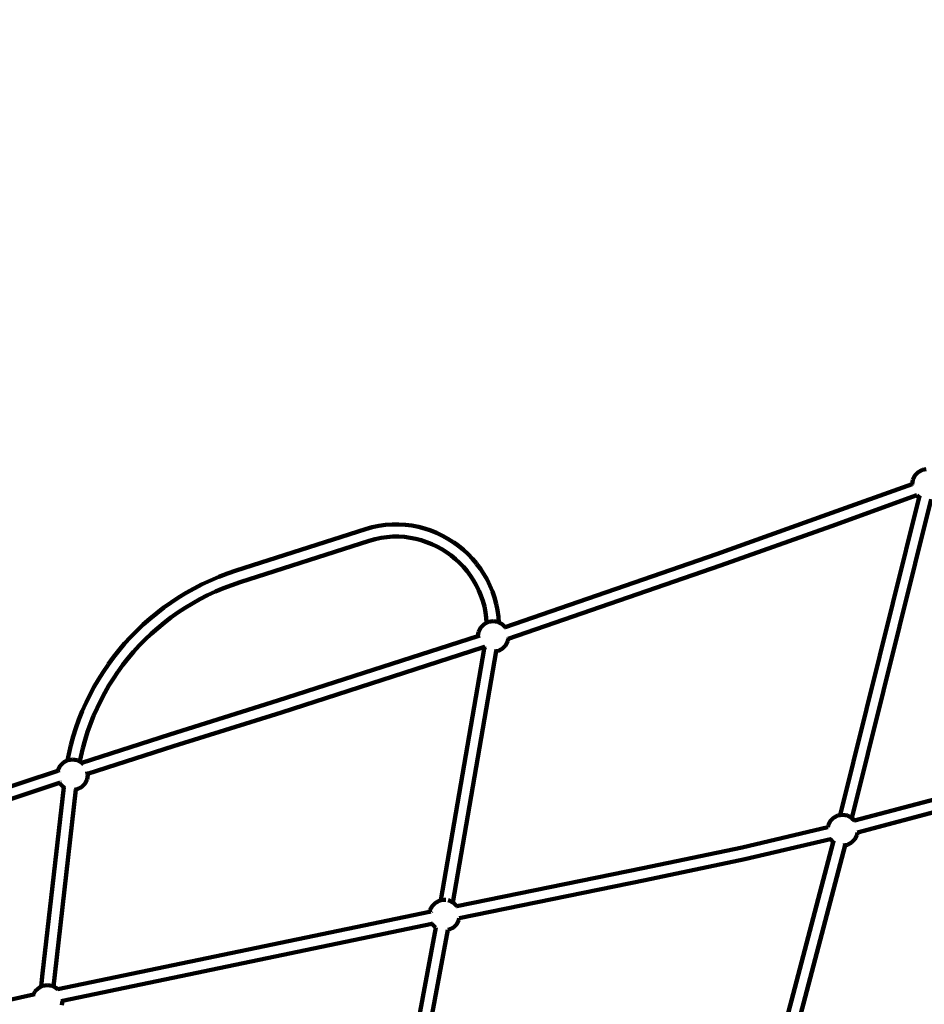
# Model space of a CAD drawing. Units: millimetres. Extents: x -229 to 12472, y -8211 to 160.
# Drawn here: x 7693 to 8875, y -3211 to -1923 of the extents above; entities that cross this region are included whole.
import ezdxf
from ezdxf.lldxf.tags import DXFTag

# ---------------------------------------------------------------- set-up
doc = ezdxf.new("R2010")
doc.units = ezdxf.units.MM
doc.header["$MEASUREMENT"] = 0
doc.layers.add('layer 1', color=7, linetype='Continuous')
tags = doc.linetypes.add('New Line1', pattern=[1.5, 1, -0.5]).pattern_tags.tags
tags[6:7] = [DXFTag(74, 4), DXFTag(75, 0), DXFTag(340, '0'), DXFTag(46, 1.0), DXFTag(50, 0.0), DXFTag(44, 0.0), DXFTag(45, 0.0)]
tags[4:5] = [DXFTag(74, 4), DXFTag(75, 0), DXFTag(340, '0'), DXFTag(46, 1.0), DXFTag(50, 0.0), DXFTag(44, 0.0), DXFTag(45, 0.0)]

# ---------------------------------------------------------------- blocks, each defined once
blk = doc.blocks.new('ИК0159Т-1')
at = {"layer": 'layer 1', "color": 250, "linetype": 'New Line1', "lineweight": 100}
blk.add_open_spline([(5018.1045, -5620.9901), (5018.1045, -5620.9901), (4409.1292, -5697.6422), (4409.1292, -5697.6422), (4409.1292, -5697.6422), (4409.1292, -5697.6422), (4409.1291, -5697.6422), (4409.1291, -5697.6423), (4409.1291, -5697.6423), (4243.4039, -5718.5022), (4112.3642, -5823.5496), (4055.927, -5980.7591), (4055.927, -5980.7591), (4055.927, -5980.7591), (4055.927, -5980.7592), (4055.927, -5980.7592), (4055.927, -5980.7592), (4010.2555, -6107.984), (3909.2883, -6201.2929), (3740.5645, -6216.0543), (3740.5645, -6216.0543), (3740.5645, -6216.0543), (3740.5645, -6216.0543), (3740.5645, -6216.0543), (3740.5645, -6216.0543), (3740.5639, -6216.0544), (2155.1914, -6354.7571), (2155.1914, -6354.7571), (2155.1914, -6354.7571), (2155.1914, -6354.7571), (2155.1912, -6354.7572), (2155.1911, -6354.7572), (2155.1911, -6354.7572), (1773.7226, -6388.1314), (1429.3116, -6218.0183), (1223.9708, -5894.8041), (1223.9708, -5894.8041), (1223.9708, -5894.8041), (1223.9708, -5894.8041), (1223.9708, -5894.8041), (1223.9708, -5894.8041), (1223.9706, -5894.8038), (591.9833, -4900.0321), (591.9833, -4900.0321), (591.9833, -4900.0321), (591.9833, -4900.0321), (591.9833, -4900.0321), (591.9832, -4900.0321), (591.9832, -4900.0321), (523.8913, -4792.8527), (444.4528, -4714.5057), (336.3415, -4647.9031), (336.3415, -4647.9031), (336.3415, -4647.9031), (336.3415, -4647.9031), (336.3415, -4647.9031), (336.3415, -4647.9031), (336.3414, -4647.9031), (184.2132, -4554.1835), (184.2132, -4554.1835), (184.2132, -4554.1835), (184.2132, -4554.1835), (184.2131, -4554.1835), (184.213, -4554.1834), (184.213, -4554.1834), (-87.654, -4386.6979), (-228.5812, -4094.5705), (-190.4537, -3777.5383), (-190.4537, -3777.5383), (-190.4537, -3777.5383), (-190.4537, -3777.5383), (-190.4537, -3777.5383), (-190.4537, -3777.5383), (-190.4537, -3777.5378), (-17.1513, -2336.5214), (-17.1513, -2336.5214), (-17.1513, -2336.5214), (-17.1513, -2336.5214), (-17.1513, -2336.5213), (-17.1513, -2336.5212), (-17.1513, -2336.5212), (16.7843, -2054.345), (165.6656, -1829.3325), (398.586, -1666.4729), (398.586, -1666.4729), (398.586, -1666.4729), (398.586, -1666.4729), (398.586, -1666.4729), (398.586, -1666.4729), (398.5863, -1666.4727), (1355.8278, -997.1628), (1355.8278, -997.1628), (1355.8278, -997.1628), (1355.8278, -997.1628), (1355.8278, -997.1628), (1355.8279, -997.1628), (1355.8279, -997.1628), (1506.0964, -892.094), (1659.0382, -836.4859), (1841.6983, -820.5052), (1841.6983, -820.5052), (1841.6983, -820.5052), (1841.6983, -820.5052), (1841.6983, -820.5052), (1841.6983, -820.5052), (1841.6988, -820.5052), (3257.677, -696.6234), (3257.677, -696.6234), (3257.677, -696.6234), (3257.677, -696.6234), (3257.6771, -696.6234), (3257.6771, -696.6234), (3257.6771, -696.6234), (3467.3841, -678.2766), (3653.3864, -834.351), (3671.7334, -1044.058), (3671.7334, -1044.058), (3671.7334, -1044.058), (3671.7334, -1044.058), (3671.7334, -1044.058), (3671.7334, -1044.058), (3671.7334, -1044.0581), (3681.2957, -1153.3553), (3681.2957, -1153.3553), (3681.2957, -1153.3553), (3681.2957, -1153.3553), (3681.2957, -1153.3554), (3681.2957, -1153.3555), (3681.2957, -1153.3555), (3697.5723, -1339.3979), (3841.6956, -1483.9144), (4027.6931, -1500.6978), (4027.6931, -1500.6978), (4027.6931, -1500.6978), (4027.6931, -1500.6978), (4027.6931, -1500.6978), (4027.6931, -1500.6978), (4027.6937, -1500.6979), (5856.5659, -1665.7258), (5856.5659, -1665.7258), (5856.5659, -1665.7258), (5856.5659, -1665.7258), (5856.5659, -1665.7258), (5856.566, -1665.7259), (5856.566, -1665.7259), (6028.1617, -1681.2097), (6178.5246, -1657.6081), (6337.1242, -1590.2952), (6337.1242, -1590.2952), (6337.1242, -1590.2952), (6337.1242, -1590.2952), (6337.1242, -1590.2952), (6337.1242, -1590.2952), (6337.1256, -1590.2947), (10204.7409, 51.1999), (10204.7409, 51.1999), (10204.7409, 51.1999), (10204.7409, 51.1999), (10204.741, 51.1999), (10204.7411, 51.1999), (10204.7411, 51.1999), (10444.8731, 153.1169), (10685.6557, 160.1962), (10931.3609, 72.5635), (10931.3609, 72.5635), (10931.3609, 72.5635), (10931.3609, 72.5635), (10931.3609, 72.5635), (10931.3609, 72.5635), (10931.3611, 72.5634), (11428.1516, -104.6209), (11428.1516, -104.6209), (11428.1516, -104.6209), (11428.1516, -104.6209), (11428.1517, -104.621), (11428.1518, -104.621), (11428.1518, -104.621), (11658.1578, -186.6546), (11830.3128, -328.9756), (11954.1342, -539.4527), (11954.1342, -539.4527), (11954.1342, -539.4527), (11954.1342, -539.4527), (11954.1342, -539.4527), (11954.1342, -539.4527), (11954.1343, -539.453), (12295.3055, -1119.3909), (12295.3055, -1119.3909), (12295.3055, -1119.3909), (12295.3055, -1119.3909), (12295.3055, -1119.391), (12295.3056, -1119.3911), (12295.3056, -1119.3911), (12438.3992, -1362.628), (12472.4469, -1624.3872), (12396.3386, -1896.1363), (12396.3386, -1896.1363), (12396.3386, -1896.1363), (12396.3386, -1896.1363), (12396.3386, -1896.1363), (12396.3386, -1896.1363), (12396.3382, -1896.1376), (11436.4005, -5323.6533), (11436.4005, -5323.6533), (11436.4005, -5323.6533), (11436.4005, -5323.6533), (11436.4005, -5323.6534), (11436.4005, -5323.6534), (11436.4005, -5323.6534), (11402.5812, -5444.4071), (11320.9887, -5533.598), (11203.7155, -5578.0076), (11203.7155, -5578.0076), (11203.7155, -5578.0076), (11203.7154, -5578.0077), (11203.7153, -5578.0077), (11203.7153, -5578.0077), (10916.0338, -5686.9483), (10723.96, -5838.7796), (10596.7797, -6126.3432), (10596.7797, -6126.3432), (10596.7797, -6126.3432), (10596.7797, -6126.3432), (10596.7797, -6126.3432), (10596.7797, -6126.3432), (10596.7795, -6126.3436), (10135.826, -7591.5504), (10135.826, -7591.5504), (10135.826, -7591.5504), (10135.826, -7591.5504), (10135.8259, -7591.5506), (10135.8259, -7591.5507), (10135.8259, -7591.5507), (9963.4008, -7981.4157), (9585.432, -8211.3385), (9159.9421, -8185.1917), (9159.9421, -8185.1917), (9159.9421, -8185.1917), (9159.9421, -8185.1917), (9159.9421, -8185.1917), (9159.9421, -8185.1917), (9159.9411, -8185.1917), (6323.6457, -8010.8985), (6323.6457, -8010.8985), (6323.6457, -8010.8985), (6323.6457, -8010.8985), (6323.6455, -8010.8985), (6323.6453, -8010.8985), (6323.6453, -8010.8985), (5773.6842, -7977.1028), (5352.7635, -7500.7635), (5386.9022, -6950.8234), (5386.9022, -6950.8234), (5386.9022, -6950.8234), (5386.9022, -6950.8234), (5386.9022, -6950.8234), (5386.9022, -6950.8234), (5386.9022, -6950.8233), (5447.3014, -6023.8782), (5447.3014, -6023.8782), (5447.3014, -6023.8782), (5447.3014, -6023.8782), (5447.3014, -6023.8782), (5447.3014, -6023.8782), (5447.3014, -6023.8782), (5454.5999, -5906.3061), (5413.303, -5802.1581), (5327.4163, -5721.536), (5327.4163, -5721.536), (5327.4163, -5721.536), (5327.4163, -5721.536), (5327.4163, -5721.536), (5327.4163, -5721.536), (5241.5295, -5640.9139), (5134.9807, -5606.2788), (5018.1045, -5620.9901)], degree=3, knots=[0, 0, 0, 0, 0.014285714, 0.014285714, 0.014285714, 0.014285724, 0.028571429, 0.028571429, 0.028571429, 0.028571439, 0.042857143, 0.042857143, 0.042857143, 0.042857153, 0.057142857, 0.057142857, 0.057142857, 0.057142867, 0.071428571, 0.071428571, 0.071428571, 0.071428581, 0.085714286, 0.085714286, 0.085714286, 0.085714296, 0.1, 0.1, 0.1, 0.10000001, 0.114285714, 0.114285714, 0.114285714, 0.114285724, 0.128571429, 0.128571429, 0.128571429, 0.128571439, 0.142857143, 0.142857143, 0.142857143, 0.142857153, 0.157142857, 0.157142857, 0.157142857, 0.157142867, 0.171428571, 0.171428571, 0.171428571, 0.171428581, 0.185714286, 0.185714286, 0.185714286, 0.185714296, 0.2, 0.2, 0.2, 0.20000001, 0.214285714, 0.214285714, 0.214285714, 0.214285724, 0.228571429, 0.228571429, 0.228571429, 0.228571439, 0.242857143, 0.242857143, 0.242857143, 0.242857153, 0.257142857, 0.257142857, 0.257142857, 0.257142867, 0.271428571, 0.271428571, 0.271428571, 0.271428581, 0.285714286, 0.285714286, 0.285714286, 0.285714296, 0.3, 0.3, 0.3, 0.30000001, 0.314285714, 0.314285714, 0.314285714, 0.314285724, 0.328571429, 0.328571429, 0.328571429, 0.328571439, 0.342857143, 0.342857143, 0.342857143, 0.342857153, 0.357142857, 0.357142857, 0.357142857, 0.357142867, 0.371428571, 0.371428571, 0.371428571, 0.371428581, 0.385714286, 0.385714286, 0.385714286, 0.385714296, 0.4, 0.4, 0.4, 0.40000001, 0.414285714, 0.414285714, 0.414285714, 0.414285724, 0.428571429, 0.428571429, 0.428571429, 0.428571439, 0.442857143, 0.442857143, 0.442857143, 0.442857153, 0.457142857, 0.457142857, 0.457142857, 0.457142867, 0.471428571, 0.471428571, 0.471428571, 0.471428581, 0.485714286, 0.485714286, 0.485714286, 0.485714296, 0.5, 0.5, 0.5, 0.50000001, 0.514285714, 0.514285714, 0.514285714, 0.514285724, 0.528571429, 0.528571429, 0.528571429, 0.528571439, 0.542857143, 0.542857143, 0.542857143, 0.542857153, 0.557142857, 0.557142857, 0.557142857, 0.557142867, 0.571428571, 0.571428571, 0.571428571, 0.571428581, 0.585714286, 0.585714286, 0.585714286, 0.585714296, 0.6, 0.6, 0.6, 0.60000001, 0.614285714, 0.614285714, 0.614285714, 0.614285724, 0.628571429, 0.628571429, 0.628571429, 0.628571439, 0.642857143, 0.642857143, 0.642857143, 0.642857153, 0.657142857, 0.657142857, 0.657142857, 0.657142867, 0.671428571, 0.671428571, 0.671428571, 0.671428581, 0.685714286, 0.685714286, 0.685714286, 0.685714296, 0.7, 0.7, 0.7, 0.70000001, 0.714285714, 0.714285714, 0.714285714, 0.714285724, 0.728571429, 0.728571429, 0.728571429, 0.728571439, 0.742857143, 0.742857143, 0.742857143, 0.742857153, 0.757142857, 0.757142857, 0.757142857, 0.757142867, 0.771428571, 0.771428571, 0.771428571, 0.771428581, 0.785714286, 0.785714286, 0.785714286, 0.785714296, 0.8, 0.8, 0.8, 0.80000001, 0.814285714, 0.814285714, 0.814285714, 0.814285724, 0.828571429, 0.828571429, 0.828571429, 0.828571439, 0.842857143, 0.842857143, 0.842857143, 0.842857153, 0.857142857, 0.857142857, 0.857142857, 0.857142867, 0.871428571, 0.871428571, 0.871428571, 0.871428581, 0.885714286, 0.885714286, 0.885714286, 0.885714296, 0.9, 0.9, 0.9, 0.90000001, 0.914285714, 0.914285714, 0.914285714, 0.914285724, 0.928571429, 0.928571429, 0.928571429, 0.928571439, 0.942857143, 0.942857143, 0.942857143, 0.942857153, 0.957142857, 0.957142857, 0.957142857, 0.957142867, 0.971428571, 0.971428571, 0.971428571, 0.971428581, 1, 1, 1, 1], dxfattribs=at)
at = {"layer": 'layer 1', "color": 250, "lineweight": 100}
for points in [[(8862.6369, -2519.1323), (8862.6369, -2519.1323), (8859.7961, -2524.7076), (8859.7961, -2524.7076)], [(8867.0616, -2514.7076), (8867.0616, -2514.7076), (8862.6369, -2519.1323), (8862.6369, -2519.1323)], [(8867.0616, -2514.7076), (8867.0616, -2514.7076), (8872.6369, -2511.8668), (8872.6369, -2511.8668)], [(8872.6369, -2511.8668), (8872.6369, -2511.8668), (8877.3622, -2511.1184), (8877.3622, -2511.1184)], [(8858.8985, -2530.375), (8858.8985, -2530.375), (8748.083, -2570.2845), (8748.083, -2570.2845)], [(8858.8985, -2530.375), (8858.8985, -2530.375), (8859.7961, -2524.7076), (8859.7961, -2524.7076)], [(8859.7102, -2530.0987), (8859.7102, -2530.0987), (8858.8985, -2530.375), (8858.8985, -2530.375)], [(8753.4648, -2585.3398), (8753.4648, -2585.3398), (8865.1327, -2545.1394), (8865.1327, -2545.1394)], [(8868.1385, -2547.617), (8868.1385, -2547.617), (8764.7788, -2963.4192), (8764.7788, -2963.4192)], [(8865.1021, -2545.1088), (8865.1021, -2545.1088), (8865.1327, -2545.1394), (8865.1327, -2545.1394)], [(8865.1327, -2545.1394), (8865.1327, -2545.1394), (8867.0616, -2547.0683), (8867.0616, -2547.0683)], [(8868.1385, -2547.617), (8868.1385, -2547.617), (8867.0616, -2547.0683), (8867.0616, -2547.0683)], [(8870.3913, -2548.7649), (8870.3913, -2548.7649), (8868.1385, -2547.617), (8868.1385, -2547.617)], [(8884.0014, -2550.0668), (8884.0014, -2550.0668), (8780.3349, -2967.103), (8780.3349, -2967.103)], [(8748.083, -2570.2845), (8748.083, -2570.2845), (8603.1855, -2621.8985), (8603.1855, -2621.8985)], [(8153.3615, -2586.9687), (8153.3615, -2586.9687), (8144.6473, -2589.4402), (8144.6473, -2589.4402)], [(8162.1985, -2585.1011), (8162.1985, -2585.1011), (8153.3615, -2586.9687), (8153.3615, -2586.9687)], [(8171.0047, -2583.8585), (8171.0047, -2583.8585), (8162.1985, -2585.1011), (8162.1985, -2585.1011)], [(8179.7571, -2583.2239), (8179.7571, -2583.2239), (8171.0047, -2583.8585), (8171.0047, -2583.8585)], [(8188.4379, -2583.1804), (8188.4379, -2583.1804), (8179.7571, -2583.2239), (8179.7571, -2583.2239)], [(8197.0183, -2583.7107), (8197.0183, -2583.7107), (8188.4379, -2583.1804), (8188.4379, -2583.1804)], [(8205.476, -2584.7966), (8205.476, -2584.7966), (8197.0183, -2583.7107), (8197.0183, -2583.7107)], [(8213.7916, -2586.4202), (8213.7916, -2586.4202), (8205.476, -2584.7966), (8205.476, -2584.7966)], [(8221.9408, -2588.5623), (8221.9408, -2588.5623), (8213.7916, -2586.4202), (8213.7916, -2586.4202)], [(8608.4466, -2636.9968), (8608.4466, -2636.9968), (8753.4648, -2585.3398), (8753.4648, -2585.3398)], [(8144.6473, -2589.4402), (8144.6473, -2589.4402), (7975.8873, -2643.5404), (7975.8873, -2643.5404)], [(8172.8086, -2599.749), (8172.8086, -2599.749), (8165.0586, -2600.8427), (8165.0586, -2600.8427)], [(8180.5012, -2599.1913), (8180.5012, -2599.1913), (8172.8086, -2599.749), (8172.8086, -2599.749)], [(8188.1155, -2599.1533), (8188.1155, -2599.1533), (8180.5012, -2599.1913), (8180.5012, -2599.1913)], [(8195.6416, -2599.6183), (8195.6416, -2599.6183), (8188.1155, -2599.1533), (8188.1155, -2599.1533)], [(8203.0631, -2600.571), (8203.0631, -2600.571), (8195.6416, -2599.6183), (8195.6416, -2599.6183)], [(8229.9029, -2591.2044), (8229.9029, -2591.2044), (8221.9408, -2588.5623), (8221.9408, -2588.5623)], [(8237.6597, -2594.3292), (8237.6597, -2594.3292), (8229.9029, -2591.2044), (8229.9029, -2591.2044)], [(8245.1906, -2597.9181), (8245.1906, -2597.9181), (8237.6597, -2594.3292), (8237.6597, -2594.3292)], [(8252.4733, -2601.9521), (8252.4733, -2601.9521), (8245.1906, -2597.9181), (8245.1906, -2597.9181)], [(8149.3181, -2604.7438), (8149.3181, -2604.7438), (7980.9447, -2658.7201), (7980.9447, -2658.7201)], [(8157.2667, -2602.4894), (8157.2667, -2602.4894), (8149.3181, -2604.7438), (8149.3181, -2604.7438)], [(8165.0586, -2600.8427), (8165.0586, -2600.8427), (8157.2667, -2602.4894), (8157.2667, -2602.4894)], [(8210.3608, -2601.9957), (8210.3608, -2601.9957), (8203.0631, -2600.571), (8203.0631, -2600.571)], [(8217.5203, -2603.8775), (8217.5203, -2603.8775), (8210.3608, -2601.9957), (8210.3608, -2601.9957)], [(8224.5235, -2606.2014), (8224.5235, -2606.2014), (8217.5203, -2603.8775), (8217.5203, -2603.8775)], [(8231.3501, -2608.9514), (8231.3501, -2608.9514), (8224.5235, -2606.2014), (8224.5235, -2606.2014)], [(8237.982, -2612.1118), (8237.982, -2612.1118), (8231.3501, -2608.9514), (8231.3501, -2608.9514)], [(8244.4028, -2615.6684), (8244.4028, -2615.6684), (8237.982, -2612.1118), (8237.982, -2612.1118)], [(8259.4885, -2606.4134), (8259.4885, -2606.4134), (8252.4733, -2601.9521), (8252.4733, -2601.9521)], [(8259.5289, -2606.4431), (8259.5289, -2606.4431), (8259.4885, -2606.4134), (8259.4885, -2606.4134)], [(8259.5289, -2606.4431), (8259.5289, -2606.4431), (8266.2181, -2611.2854), (8266.2181, -2611.2854)], [(8266.2418, -2611.303), (8266.2418, -2611.303), (8266.2181, -2611.2854), (8266.2181, -2611.2854)], [(8272.6501, -2616.5552), (8272.6501, -2616.5552), (8266.2418, -2611.303), (8266.2418, -2611.303)], [(8250.5931, -2619.6052), (8250.5931, -2619.6052), (8244.4028, -2615.6684), (8244.4028, -2615.6684)], [(8256.5086, -2623.8874), (8256.5086, -2623.8874), (8250.5931, -2619.6052), (8250.5931, -2619.6052)], [(8256.5086, -2623.8874), (8256.5086, -2623.8874), (8256.5323, -2623.905), (8256.5323, -2623.905)], [(8262.1939, -2628.5471), (8262.1939, -2628.5471), (8256.5323, -2623.905), (8256.5323, -2623.905)], [(8278.7322, -2622.181), (8278.7322, -2622.181), (8272.6501, -2616.5552), (8272.6501, -2616.5552)], [(8284.4685, -2628.1632), (8284.4685, -2628.1632), (8278.7322, -2622.181), (8278.7322, -2622.181)], [(8603.1855, -2621.8985), (8603.1855, -2621.8985), (8327.0924, -2717.3706), (8327.0924, -2717.3706)], [(8267.5913, -2633.5394), (8267.5913, -2633.5394), (8262.1939, -2628.5471), (8262.1939, -2628.5471)], [(8272.6604, -2638.8241), (8272.6604, -2638.8241), (8267.5913, -2633.5394), (8267.5913, -2633.5394)], [(8272.6818, -2638.8483), (8272.6818, -2638.8483), (8272.6604, -2638.8241), (8272.6604, -2638.8241)], [(8277.4112, -2644.4151), (8277.4112, -2644.4151), (8272.6818, -2638.8483), (8272.6818, -2638.8483)], [(8284.4685, -2628.1632), (8284.4685, -2628.1632), (8284.49, -2628.1874), (8284.49, -2628.1874)], [(8289.8404, -2634.4862), (8289.8404, -2634.4862), (8284.49, -2628.1874), (8284.49, -2628.1874)], [(8289.8404, -2634.4862), (8289.8404, -2634.4862), (8289.8752, -2634.5261), (8289.8752, -2634.5261)], [(8294.8746, -2641.1891), (8294.8746, -2641.1891), (8289.8752, -2634.5261), (8289.8752, -2634.5261)], [(8331.0333, -2732.9187), (8331.0333, -2732.9187), (8608.4466, -2636.9968), (8608.4466, -2636.9968)], [(7953.2442, -2651.7186), (7953.2442, -2651.7186), (7942.2207, -2656.3941), (7942.2207, -2656.3941)], [(7964.4913, -2647.4236), (7964.4913, -2647.4236), (7953.2442, -2651.7186), (7953.2442, -2651.7186)], [(7975.8873, -2643.5404), (7975.8873, -2643.5404), (7964.4913, -2647.4236), (7964.4913, -2647.4236)], [(8281.8168, -2650.2879), (8281.8168, -2650.2879), (8277.4112, -2644.4151), (8277.4112, -2644.4151)], [(8285.8615, -2656.4261), (8285.8615, -2656.4261), (8281.8168, -2650.2879), (8281.8168, -2650.2879)], [(8299.4666, -2648.1581), (8299.4666, -2648.1581), (8294.8746, -2641.1891), (8294.8746, -2641.1891)], [(8303.6307, -2655.4152), (8303.6307, -2655.4152), (8299.4666, -2648.1581), (8299.4666, -2648.1581)], [(7931.427, -2661.4417), (7931.427, -2661.4417), (7920.872, -2666.852), (7920.872, -2666.852)], [(7942.2207, -2656.3941), (7942.2207, -2656.3941), (7931.427, -2661.4417), (7931.427, -2661.4417)], [(7969.95, -2662.4666), (7969.95, -2662.4666), (7959.2304, -2666.5602), (7959.2304, -2666.5602)], [(7980.9447, -2658.7201), (7980.9447, -2658.7201), (7969.95, -2662.4666), (7969.95, -2662.4666)], [(8289.5269, -2662.814), (8289.5269, -2662.814), (8285.8615, -2656.4261), (8285.8615, -2656.4261)], [(8292.7942, -2669.434), (8292.7942, -2669.434), (8289.5269, -2662.814), (8289.5269, -2662.814)], [(8307.3468, -2662.9446), (8307.3468, -2662.9446), (8303.6307, -2655.4152), (8303.6307, -2655.4152)], [(8310.5934, -2670.7274), (8310.5934, -2670.7274), (8307.3468, -2662.9446), (8307.3468, -2662.9446)], [(7910.5622, -2672.6166), (7910.5622, -2672.6166), (7900.5031, -2678.7279), (7900.5031, -2678.7279)], [(7920.872, -2666.852), (7920.872, -2666.852), (7910.5622, -2672.6166), (7910.5622, -2672.6166)], [(7938.4404, -2675.8254), (7938.4404, -2675.8254), (7928.3824, -2680.981), (7928.3824, -2680.981)], [(7948.7247, -2671.0161), (7948.7247, -2671.0161), (7938.4404, -2675.8254), (7938.4404, -2675.8254)], [(7959.2304, -2666.5602), (7959.2304, -2666.5602), (7948.7247, -2671.0161), (7948.7247, -2671.0161)], [(8295.6463, -2676.2714), (8295.6463, -2676.2714), (8292.7942, -2669.434), (8292.7942, -2669.434)], [(8298.0655, -2683.3098), (8298.0655, -2683.3098), (8295.6463, -2676.2714), (8295.6463, -2676.2714)], [(8313.3495, -2678.746), (8313.3495, -2678.746), (8310.5934, -2670.7274), (8310.5934, -2670.7274)], [(7890.7052, -2685.175), (7890.7052, -2685.175), (7881.1739, -2691.9504), (7881.1739, -2691.9504)], [(7900.5031, -2678.7279), (7900.5031, -2678.7279), (7890.7052, -2685.175), (7890.7052, -2685.175)], [(7918.5577, -2686.4742), (7918.5577, -2686.4742), (7908.9747, -2692.2963), (7908.9747, -2692.2963)], [(7928.3824, -2680.981), (7928.3824, -2680.981), (7918.5577, -2686.4742), (7918.5577, -2686.4742)], [(8300.0344, -2690.5344), (8300.0344, -2690.5344), (8298.0655, -2683.3098), (8298.0655, -2683.3098)], [(8315.5939, -2686.9818), (8315.5939, -2686.9818), (8313.3495, -2678.746), (8313.3495, -2678.746)], [(8317.305, -2695.4135), (8317.305, -2695.4135), (8315.5939, -2686.9818), (8315.5939, -2686.9818)], [(7871.9145, -2699.0466), (7871.9145, -2699.0466), (7862.9345, -2706.4548), (7862.9345, -2706.4548)], [(7881.1739, -2691.9504), (7881.1739, -2691.9504), (7871.9145, -2699.0466), (7871.9145, -2699.0466)], [(7899.6364, -2698.4409), (7899.6364, -2698.4409), (7890.5511, -2704.8992), (7890.5511, -2704.8992)], [(7908.9747, -2692.2963), (7908.9747, -2692.2963), (7899.6364, -2698.4409), (7899.6364, -2698.4409)], [(8301.5358, -2697.9326), (8301.5358, -2697.9326), (8300.0344, -2690.5344), (8300.0344, -2690.5344)], [(8302.5516, -2705.4893), (8302.5516, -2705.4893), (8301.5358, -2697.9326), (8301.5358, -2697.9326)], [(8318.4623, -2704.0226), (8318.4623, -2704.0226), (8317.305, -2695.4135), (8317.305, -2695.4135)], [(7854.2424, -2714.1653), (7854.2424, -2714.1653), (7845.8459, -2722.1685), (7845.8459, -2722.1685)], [(7862.9345, -2706.4548), (7862.9345, -2706.4548), (7854.2424, -2714.1653), (7854.2424, -2714.1653)], [(7881.7274, -2711.6616), (7881.7274, -2711.6616), (7873.1713, -2718.7201), (7873.1713, -2718.7201)], [(7890.5511, -2704.8992), (7890.5511, -2704.8992), (7881.7274, -2711.6616), (7881.7274, -2711.6616)], [(8299.7796, -2713.5691), (8299.7796, -2713.5691), (8295.3549, -2717.9938), (8295.3549, -2717.9938)], [(8299.7796, -2713.5691), (8299.7796, -2713.5691), (8302.9804, -2711.9382), (8302.9804, -2711.9382)], [(8302.9804, -2711.9382), (8302.9804, -2711.9382), (8302.5516, -2705.4893), (8302.5516, -2705.4893)], [(8302.9804, -2711.9382), (8302.9804, -2711.9382), (8305.3549, -2710.7283), (8305.3549, -2710.7283)], [(8303.008, -2712.352), (8303.008, -2712.352), (8302.9804, -2711.9382), (8302.9804, -2711.9382)], [(8305.3549, -2710.7283), (8305.3549, -2710.7283), (8311.5353, -2709.7495), (8311.5353, -2709.7495)], [(8317.7156, -2710.7283), (8317.7156, -2710.7283), (8311.5353, -2709.7495), (8311.5353, -2709.7495)], [(8318.95, -2711.3573), (8318.95, -2711.3573), (8317.7156, -2710.7283), (8317.7156, -2710.7283)], [(8318.95, -2711.3573), (8318.95, -2711.3573), (8318.4623, -2704.0226), (8318.4623, -2704.0226)], [(8323.291, -2713.5691), (8323.291, -2713.5691), (8318.95, -2711.3573), (8318.95, -2711.3573)], [(8319.0326, -2712.5995), (8319.0326, -2712.5995), (8318.9928, -2712.0002), (8318.9928, -2712.0002)], [(8323.291, -2713.5691), (8323.291, -2713.5691), (8327.0924, -2717.3706), (8327.0924, -2717.3706)], [(7845.8459, -2722.1685), (7845.8459, -2722.1685), (7837.7496, -2730.4583), (7837.7496, -2730.4583)], [(7864.888, -2726.0677), (7864.888, -2726.0677), (7856.8835, -2733.6973), (7856.8835, -2733.6973)], [(7873.1713, -2718.7201), (7873.1713, -2718.7201), (7864.888, -2726.0677), (7864.888, -2726.0677)], [(8291.6281, -2729.1633), (8291.6281, -2729.1633), (8292.5141, -2723.5691), (8292.5141, -2723.5691)], [(8294.058, -2728.3562), (8294.058, -2728.3562), (8291.6281, -2729.1633), (8291.6281, -2729.1633)], [(8295.3549, -2717.9938), (8295.3549, -2717.9938), (8292.5141, -2723.5691), (8292.5141, -2723.5691)], [(8327.0924, -2717.3706), (8327.0924, -2717.3706), (8326.3162, -2717.639), (8326.3162, -2717.639)], [(7829.9615, -2739.025), (7829.9615, -2739.025), (7822.4886, -2747.8601), (7822.4886, -2747.8601)], [(7837.7496, -2730.4583), (7837.7496, -2730.4583), (7829.9615, -2739.025), (7829.9615, -2739.025)], [(7849.1671, -2741.5981), (7849.1671, -2741.5981), (7841.7442, -2749.763), (7841.7442, -2749.763)], [(7856.8835, -2733.6973), (7856.8835, -2733.6973), (7849.1671, -2741.5981), (7849.1671, -2741.5981)], [(8291.6281, -2729.1633), (8291.6281, -2729.1633), (8030.0842, -2813.6197), (8030.0842, -2813.6197)], [(8327.7156, -2741.5052), (8327.7156, -2741.5052), (8323.291, -2745.9298), (8323.291, -2745.9298)], [(8330.5564, -2735.9298), (8330.5564, -2735.9298), (8327.7156, -2741.5052), (8327.7156, -2741.5052)], [(8330.5564, -2735.9298), (8330.5564, -2735.9298), (8331.0333, -2732.9187), (8331.0333, -2732.9187)], [(8330.6917, -2733.043), (8330.6917, -2733.043), (8331.0333, -2732.9187), (8331.0333, -2732.9187)], [(7822.4886, -2747.8601), (7822.4886, -2747.8601), (7815.3377, -2756.955), (7815.3377, -2756.955)], [(7841.7442, -2749.763), (7841.7442, -2749.763), (7834.6217, -2758.1839), (7834.6217, -2758.1839)], [(8034.8613, -2828.88), (8034.8613, -2828.88), (8297.8005, -2743.9507), (8297.8005, -2743.9507)], [(8243.0848, -3074.6696), (8243.0848, -3074.6696), (8299.8515, -2745.9665), (8299.8515, -2745.9665)], [(8258.8577, -3077.3344), (8258.8577, -3077.3344), (8315.5408, -2749.115), (8315.5408, -2749.115)], [(8297.8005, -2743.9507), (8297.8005, -2743.9507), (8300.3413, -2743.13), (8300.3413, -2743.13)], [(8297.8005, -2743.9507), (8297.8005, -2743.9507), (8299.7796, -2745.9298), (8299.7796, -2745.9298)], [(8299.8515, -2745.9665), (8299.8515, -2745.9665), (8299.7796, -2745.9298), (8299.7796, -2745.9298)], [(8299.8515, -2745.9665), (8299.8515, -2745.9665), (8300.0054, -2745.0755), (8300.0054, -2745.0755)], [(8302.0584, -2747.0909), (8302.0584, -2747.0909), (8299.8515, -2745.9665), (8299.8515, -2745.9665)], [(8300.2559, -2743.6251), (8300.2559, -2743.6251), (8300.3413, -2743.13), (8300.3413, -2743.13)], [(8300.3413, -2743.13), (8300.3413, -2743.13), (8301.0455, -2742.9026), (8301.0455, -2742.9026)], [(8313.1465, -2749.4943), (8313.1465, -2749.4943), (8315.5408, -2749.115), (8315.5408, -2749.115)], [(8315.5408, -2749.115), (8315.5408, -2749.115), (8317.7156, -2748.7706), (8317.7156, -2748.7706)], [(8315.5408, -2749.115), (8315.5408, -2749.115), (8315.5759, -2748.9114), (8315.5759, -2748.9114)], [(8317.7156, -2748.7706), (8317.7156, -2748.7706), (8323.291, -2745.9298), (8323.291, -2745.9298)], [(7808.2938, -2766.6136), (7808.2938, -2766.6136), (7801.8082, -2776.2027), (7801.8082, -2776.2027)], [(7808.5161, -2766.3012), (7808.5161, -2766.3012), (7808.2938, -2766.6136), (7808.2938, -2766.6136)], [(7815.3377, -2756.955), (7815.3377, -2756.955), (7808.5161, -2766.3012), (7808.5161, -2766.3012)], [(7827.8062, -2766.8522), (7827.8062, -2766.8522), (7821.5268, -2775.4477), (7821.5268, -2775.4477)], [(7834.6217, -2758.1839), (7834.6217, -2758.1839), (7827.8062, -2766.8522), (7827.8062, -2766.8522)], [(7801.8082, -2776.2027), (7801.8082, -2776.2027), (7795.6652, -2786.0266), (7795.6652, -2786.0266)], [(7821.3045, -2775.7601), (7821.3045, -2775.7601), (7815.3456, -2784.5866), (7815.3456, -2784.5866)], [(7821.3045, -2775.7601), (7821.3045, -2775.7601), (7821.454, -2775.5553), (7821.454, -2775.5553)], [(7821.454, -2775.5553), (7821.454, -2775.5553), (7821.5268, -2775.4477), (7821.5268, -2775.4477)], [(7795.6652, -2786.0266), (7795.6652, -2786.0266), (7789.8722, -2796.0765), (7789.8722, -2796.0765)], [(7815.3456, -2784.5866), (7815.3456, -2784.5866), (7809.492, -2793.9478), (7809.492, -2793.9478)], [(7784.4371, -2806.3421), (7784.4371, -2806.3421), (7779.366, -2816.8162), (7779.366, -2816.8162)], [(7789.8722, -2796.0765), (7789.8722, -2796.0765), (7784.4371, -2806.3421), (7784.4371, -2806.3421)], [(7803.9725, -2803.5233), (7803.9725, -2803.5233), (7798.7926, -2813.3067), (7798.7926, -2813.3067)], [(7809.492, -2793.9478), (7809.492, -2793.9478), (7803.9725, -2803.5233), (7803.9725, -2803.5233)], [(7779.366, -2816.8162), (7779.366, -2816.8162), (7774.6659, -2827.4908), (7774.6659, -2827.4908)], [(7798.7926, -2813.3067), (7798.7926, -2813.3067), (7793.9601, -2823.2882), (7793.9601, -2823.2882)], [(8030.0842, -2813.6197), (8030.0842, -2813.6197), (7889.1591, -2858.039), (7889.1591, -2858.039)], [(7774.6659, -2827.4908), (7774.6659, -2827.4908), (7770.344, -2838.3565), (7770.344, -2838.3565)], [(7793.9601, -2823.2882), (7793.9601, -2823.2882), (7789.4817, -2833.4594), (7789.4817, -2833.4594)], [(7893.9017, -2873.3102), (7893.9017, -2873.3102), (8034.8613, -2828.88), (8034.8613, -2828.88)], [(7770.344, -2838.3565), (7770.344, -2838.3565), (7766.4071, -2849.4055), (7766.4071, -2849.4055)], [(7785.3637, -2843.8125), (7785.3637, -2843.8125), (7781.6131, -2854.3389), (7781.6131, -2854.3389)], [(7789.4817, -2833.4594), (7789.4817, -2833.4594), (7785.3637, -2843.8125), (7785.3637, -2843.8125)], [(7766.4071, -2849.4055), (7766.4071, -2849.4055), (7762.8625, -2860.6283), (7762.8625, -2860.6283)], [(7781.6131, -2854.3389), (7781.6131, -2854.3389), (7778.2361, -2865.031), (7778.2361, -2865.031)], [(7762.8625, -2860.6283), (7762.8625, -2860.6283), (7759.7175, -2872.0162), (7759.7175, -2872.0162)], [(7889.1591, -2858.039), (7889.1591, -2858.039), (7774.2038, -2894.9493), (7774.2038, -2894.9493)], [(7778.2361, -2865.031), (7778.2361, -2865.031), (7775.2396, -2875.8809), (7775.2396, -2875.8809)], [(7756.979, -2883.5602), (7756.979, -2883.5602), (7755.3767, -2891.6169), (7755.3767, -2891.6169)], [(7759.7175, -2872.0162), (7759.7175, -2872.0162), (7756.979, -2883.5602), (7756.979, -2883.5602)], [(7775.2396, -2875.8809), (7775.2396, -2875.8809), (7772.6302, -2886.8807), (7772.6302, -2886.8807)], [(7781.6399, -2909.3557), (7781.6399, -2909.3557), (7893.9017, -2873.3102), (7893.9017, -2873.3102)], [(7750.0659, -2894.3228), (7750.0659, -2894.3228), (7745.6413, -2898.7475), (7745.6413, -2898.7475)], [(7750.0659, -2894.3228), (7750.0659, -2894.3228), (7755.3767, -2891.6169), (7755.3767, -2891.6169)], [(7755.3767, -2891.6169), (7755.3767, -2891.6169), (7755.3656, -2891.6728), (7755.3656, -2891.6728)], [(7755.3767, -2891.6169), (7755.3767, -2891.6169), (7755.6413, -2891.4821), (7755.6413, -2891.4821)], [(7755.6413, -2891.4821), (7755.6413, -2891.4821), (7761.8217, -2890.5032), (7761.8217, -2890.5032)], [(7768.002, -2891.4821), (7768.002, -2891.4821), (7761.8217, -2890.5032), (7761.8217, -2890.5032)], [(7771.3734, -2893.1999), (7771.3734, -2893.1999), (7768.002, -2891.4821), (7768.002, -2891.4821)], [(7771.3734, -2893.1999), (7771.3734, -2893.1999), (7771.3236, -2893.4504), (7771.3236, -2893.4504)], [(7772.6302, -2886.8807), (7772.6302, -2886.8807), (7771.3734, -2893.1999), (7771.3734, -2893.1999)], [(7773.5774, -2894.3228), (7773.5774, -2894.3228), (7771.3734, -2893.1999), (7771.3734, -2893.1999)], [(7773.5774, -2894.3228), (7773.5774, -2894.3228), (7774.2038, -2894.9493), (7774.2038, -2894.9493)], [(7774.2038, -2894.9493), (7774.2038, -2894.9493), (7774.0874, -2894.9867), (7774.0874, -2894.9867)], [(7774.2038, -2894.9493), (7774.2038, -2894.9493), (7776.3132, -2897.0587), (7776.3132, -2897.0587)], [(7742.6697, -2905.1488), (7742.6697, -2905.1488), (7607.7744, -2949.635), (7607.7744, -2949.635)], [(7742.6697, -2905.1488), (7742.6697, -2905.1488), (7742.8005, -2904.3228), (7742.8005, -2904.3228)], [(7742.9616, -2905.0519), (7742.9616, -2905.0519), (7742.6697, -2905.1488), (7742.6697, -2905.1488)], [(7745.6413, -2898.7475), (7745.6413, -2898.7475), (7742.8005, -2904.3228), (7742.8005, -2904.3228)], [(7745.2148, -2904.295), (7745.2148, -2904.295), (7743.5087, -2904.8578), (7743.5087, -2904.8578)], [(7781.6399, -2909.3557), (7781.6399, -2909.3557), (7781.1512, -2906.2701), (7781.1512, -2906.2701)], [(7612.6568, -2964.8607), (7612.6568, -2964.8607), (7745.0882, -2921.1732), (7745.0882, -2921.1732)], [(7745.0224, -2921.0442), (7745.0224, -2921.0442), (7745.0882, -2921.1732), (7745.0882, -2921.1732)], [(7745.0882, -2921.1732), (7745.0882, -2921.1732), (7745.2841, -2921.1086), (7745.2841, -2921.1086)], [(7745.0882, -2921.1732), (7745.0882, -2921.1732), (7745.6413, -2922.2589), (7745.6413, -2922.2589)], [(7746.7313, -2920.6312), (7746.7313, -2920.6312), (7747.1524, -2920.4922), (7747.1524, -2920.4922)], [(7780.8428, -2916.6835), (7780.8428, -2916.6835), (7778.002, -2922.2589), (7778.002, -2922.2589)], [(7780.8428, -2916.6835), (7780.8428, -2916.6835), (7781.8217, -2910.5032), (7781.8217, -2910.5032)], [(7781.0067, -2909.559), (7781.0067, -2909.559), (7781.6399, -2909.3557), (7781.6399, -2909.3557)], [(7781.8217, -2910.5032), (7781.8217, -2910.5032), (7781.6399, -2909.3557), (7781.6399, -2909.3557)], [(7750.3866, -2926.8469), (7750.3866, -2926.8469), (7722.7273, -3170.4636), (7722.7273, -3170.4636)], [(7766.1545, -2929.8169), (7766.1545, -2929.8169), (7738.6353, -3172.1989), (7738.6353, -3172.1989)], [(7745.6413, -2922.2589), (7745.6413, -2922.2589), (7750.0659, -2926.6835), (7750.0659, -2926.6835)], [(7750.3866, -2926.8469), (7750.3866, -2926.8469), (7750.0659, -2926.6835), (7750.0659, -2926.6835)], [(7750.392, -2926.7993), (7750.392, -2926.7993), (7750.3866, -2926.8469), (7750.3866, -2926.8469)], [(7752.0026, -2927.6703), (7752.0026, -2927.6703), (7750.3866, -2926.8469), (7750.3866, -2926.8469)], [(7764.513, -2930.0769), (7764.513, -2930.0769), (7766.1545, -2929.8169), (7766.1545, -2929.8169)], [(7766.1545, -2929.8169), (7766.1545, -2929.8169), (7768.002, -2929.5243), (7768.002, -2929.5243)], [(7766.174, -2929.6446), (7766.174, -2929.6446), (7766.1545, -2929.8169), (7766.1545, -2929.8169)], [(7768.002, -2929.5243), (7768.002, -2929.5243), (7773.5774, -2926.6835), (7773.5774, -2926.6835)], [(7778.002, -2922.2589), (7778.002, -2922.2589), (7773.5774, -2926.6835), (7773.5774, -2926.6835)], [(8897.8336, -2940.1396), (8897.8336, -2940.1396), (8783.7089, -2970.4769), (8783.7089, -2970.4769)], [(8787.6877, -2985.9698), (8787.6877, -2985.9698), (8902.1284, -2955.5485), (8902.1284, -2955.5485)], [(8751.9965, -2971.1253), (8751.9965, -2971.1253), (8749.1558, -2976.7007), (8749.1558, -2976.7007)], [(8756.4212, -2966.7007), (8756.4212, -2966.7007), (8751.9965, -2971.1253), (8751.9965, -2971.1253)], [(8756.4212, -2966.7007), (8756.4212, -2966.7007), (8761.9965, -2963.8599), (8761.9965, -2963.8599)], [(8761.9965, -2963.8599), (8761.9965, -2963.8599), (8764.7788, -2963.4192), (8764.7788, -2963.4192)], [(8764.6847, -2963.7977), (8764.6847, -2963.7977), (8764.6502, -2963.9366), (8764.6502, -2963.9366)], [(8764.7788, -2963.4192), (8764.7788, -2963.4192), (8768.1769, -2962.881), (8768.1769, -2962.881)], [(8774.3572, -2963.8599), (8774.3572, -2963.8599), (8768.1769, -2962.881), (8768.1769, -2962.881)], [(8779.9326, -2966.7007), (8779.9326, -2966.7007), (8774.3572, -2963.8599), (8774.3572, -2963.8599)], [(8779.9326, -2966.7007), (8779.9326, -2966.7007), (8780.3349, -2967.103), (8780.3349, -2967.103)], [(8780.3349, -2967.103), (8780.3349, -2967.103), (8780.136, -2967.9029), (8780.136, -2967.9029)], [(8780.3349, -2967.103), (8780.3349, -2967.103), (8783.7089, -2970.4769), (8783.7089, -2970.4769)], [(8783.7089, -2970.4769), (8783.7089, -2970.4769), (8782.9324, -2970.6833), (8782.9324, -2970.6833)], [(8748.7554, -2979.2282), (8748.7554, -2979.2282), (8637.0468, -3005.4503), (8637.0468, -3005.4503)], [(8748.7554, -2979.2282), (8748.7554, -2979.2282), (8749.1558, -2976.7007), (8749.1558, -2976.7007)], [(8749.0901, -2979.1471), (8749.0901, -2979.1471), (8748.7554, -2979.2282), (8748.7554, -2979.2282)], [(8787.198, -2989.0613), (8787.198, -2989.0613), (8787.6877, -2985.9698), (8787.6877, -2985.9698)], [(8787.3484, -2986.06), (8787.3484, -2986.06), (8787.6877, -2985.9698), (8787.6877, -2985.9698)], [(8640.5193, -3021.0646), (8640.5193, -3021.0646), (8752.1728, -2994.813), (8752.1728, -2994.813)], [(8755.822, -2998.4622), (8755.822, -2998.4622), (8645.3587, -3419.2192), (8645.3587, -3419.2192)], [(8752.1728, -2994.813), (8752.1728, -2994.813), (8752.2379, -2994.8375), (8752.2379, -2994.8375)], [(8752.2379, -2994.8375), (8752.2379, -2994.8375), (8755.822, -2998.4622), (8755.822, -2998.4622)], [(8753.0169, -2994.6547), (8753.0169, -2994.6547), (8753.9637, -2994.4324), (8753.9637, -2994.4324)], [(8755.8491, -2998.3589), (8755.8491, -2998.3589), (8755.822, -2998.4622), (8755.822, -2998.4622)], [(8755.822, -2998.4622), (8755.822, -2998.4622), (8756.4212, -2999.0613), (8756.4212, -2999.0613)], [(8757.8577, -2999.7933), (8757.8577, -2999.7933), (8756.4212, -2999.0613), (8756.4212, -2999.0613)], [(8774.3572, -3001.9021), (8774.3572, -3001.9021), (8779.9326, -2999.0613), (8779.9326, -2999.0613)], [(8784.3572, -2994.6367), (8784.3572, -2994.6367), (8779.9326, -2999.0613), (8779.9326, -2999.0613)], [(8787.198, -2989.0613), (8787.198, -2989.0613), (8784.3572, -2994.6367), (8784.3572, -2994.6367)], [(8637.0468, -3005.4503), (8637.0468, -3005.4503), (8507.0942, -3032.8043), (8507.0942, -3032.8043)], [(8771.3212, -3002.383), (8771.3212, -3002.383), (8660.858, -3423.1401), (8660.858, -3423.1401)], [(8768.8415, -3002.7757), (8768.8415, -3002.7757), (8771.3212, -3002.383), (8771.3212, -3002.383)], [(8771.3212, -3002.383), (8771.3212, -3002.383), (8774.3572, -3001.9021), (8774.3572, -3001.9021)], [(8771.422, -3001.9989), (8771.422, -3001.9989), (8771.3963, -3002.097), (8771.3963, -3002.097)], [(8510.3224, -3048.47), (8510.3224, -3048.47), (8640.5193, -3021.0646), (8640.5193, -3021.0646)], [(8507.0942, -3032.8043), (8507.0942, -3032.8043), (8264.1071, -3082.2494), (8264.1071, -3082.2494)], [(8267.2431, -3097.9226), (8267.2431, -3097.9226), (8510.3224, -3048.47), (8510.3224, -3048.47)], [(8236.1228, -3077.7301), (8236.1228, -3077.7301), (8241.6982, -3074.8893), (8241.6982, -3074.8893)], [(8241.6982, -3074.8893), (8241.6982, -3074.8893), (8243.0848, -3074.6696), (8243.0848, -3074.6696)], [(8243.0523, -3074.858), (8243.0523, -3074.858), (8243.0848, -3074.6696), (8243.0848, -3074.6696)], [(8243.0848, -3074.6696), (8243.0848, -3074.6696), (8247.8785, -3073.9104), (8247.8785, -3073.9104)], [(8249.6123, -3074.1838), (8249.6123, -3074.1838), (8247.8785, -3073.9104), (8247.8785, -3073.9104)], [(8249.6123, -3074.1838), (8249.6123, -3074.1838), (8249.6698, -3074.1941), (8249.6698, -3074.1941)], [(8254.0589, -3074.8893), (8254.0589, -3074.8893), (8252.561, -3074.652), (8252.561, -3074.652)], [(8258.8577, -3077.3344), (8258.8577, -3077.3344), (8254.0589, -3074.8893), (8254.0589, -3074.8893)], [(8228.5636, -3089.5851), (8228.5636, -3089.5851), (8228.8574, -3087.7301), (8228.8574, -3087.7301)], [(8229.5956, -3089.3692), (8229.5956, -3089.3692), (8228.5636, -3089.5851), (8228.5636, -3089.5851)], [(8231.6982, -3082.1547), (8231.6982, -3082.1547), (8228.8574, -3087.7301), (8228.8574, -3087.7301)], [(8231.4505, -3088.9735), (8231.4505, -3088.9735), (8230.7741, -3089.1147), (8230.7741, -3089.1147)], [(8236.1228, -3077.7301), (8236.1228, -3077.7301), (8231.6982, -3082.1547), (8231.6982, -3082.1547)], [(8259.6342, -3077.7301), (8259.6342, -3077.7301), (8258.8577, -3077.3344), (8258.8577, -3077.3344)], [(8259.6342, -3077.7301), (8259.6342, -3077.7301), (8264.0589, -3082.1547), (8264.0589, -3082.1547)], [(8264.1071, -3082.2494), (8264.1071, -3082.2494), (8263.8331, -3082.3051), (8263.8331, -3082.3051)], [(8264.0589, -3082.1547), (8264.0589, -3082.1547), (8264.1071, -3082.2494), (8264.1071, -3082.2494)], [(8228.5636, -3089.5851), (8228.5636, -3089.5851), (7742.5171, -3191.0301), (7742.5171, -3191.0301)], [(8266.8997, -3100.0907), (8266.8997, -3100.0907), (8264.0589, -3105.6661), (8264.0589, -3105.6661)], [(8266.8997, -3100.0907), (8266.8997, -3100.0907), (8267.2431, -3097.9226), (8267.2431, -3097.9226)], [(8267.0162, -3097.9801), (8267.0162, -3097.9801), (8267.2431, -3097.9226), (8267.2431, -3097.9226)], [(7748.9422, -3206.0142), (7748.9422, -3206.0142), (8231.5117, -3105.3001), (8231.5117, -3105.3001)], [(8197.7563, -3318.0379), (8197.7563, -3318.0379), (8236.6587, -3110.3638), (8236.6587, -3110.3638)], [(8213.4739, -3321.0165), (8213.4739, -3321.0165), (8252.4041, -3113.1936), (8252.4041, -3113.1936)], [(8231.5117, -3105.3001), (8231.5117, -3105.3001), (8232.589, -3105.0752), (8232.589, -3105.0752)], [(8231.5117, -3105.3001), (8231.5117, -3105.3001), (8231.6982, -3105.6661), (8231.6982, -3105.6661)], [(8231.6982, -3105.6661), (8231.6982, -3105.6661), (8236.1228, -3110.0907), (8236.1228, -3110.0907)], [(8236.6587, -3110.3638), (8236.6587, -3110.3638), (8236.1228, -3110.0907), (8236.1228, -3110.0907)], [(8236.6587, -3110.3638), (8236.6587, -3110.3638), (8236.6732, -3110.2861), (8236.6732, -3110.2861)], [(8236.7193, -3110.3946), (8236.7193, -3110.3946), (8236.6587, -3110.3638), (8236.6587, -3110.3638)], [(8252.3233, -3113.2064), (8252.3233, -3113.2064), (8252.4041, -3113.1936), (8252.4041, -3113.1936)], [(8252.4041, -3113.1936), (8252.4041, -3113.1936), (8254.0589, -3112.9315), (8254.0589, -3112.9315)], [(8252.4041, -3113.1936), (8252.4041, -3113.1936), (8252.4332, -3113.0385), (8252.4332, -3113.0385)], [(8254.0589, -3112.9315), (8254.0589, -3112.9315), (8259.6342, -3110.0907), (8259.6342, -3110.0907)], [(8264.0589, -3105.6661), (8264.0589, -3105.6661), (8259.6342, -3110.0907), (8259.6342, -3110.0907)], [(7722.7273, -3170.4636), (7722.7273, -3170.4636), (7720.9089, -3187.4428), (7720.9089, -3187.4428)], [(7738.6353, -3172.1989), (7738.6353, -3172.1989), (7737.0102, -3187.3736), (7737.0102, -3187.3736)], [(7717.2717, -3189.296), (7717.2717, -3189.296), (7712.847, -3193.7207), (7712.847, -3193.7207)], [(7717.2717, -3189.296), (7717.2717, -3189.296), (7720.9089, -3187.4428), (7720.9089, -3187.4428)], [(7720.868, -3187.8244), (7720.868, -3187.8244), (7720.8444, -3188.0449), (7720.8444, -3188.0449)], [(7720.9089, -3187.4428), (7720.9089, -3187.4428), (7722.8471, -3186.4553), (7722.8471, -3186.4553)], [(7722.8471, -3186.4553), (7722.8471, -3186.4553), (7729.0274, -3185.4764), (7729.0274, -3185.4764)], [(7735.2077, -3186.4553), (7735.2077, -3186.4553), (7729.0274, -3185.4764), (7729.0274, -3185.4764)], [(7737.0102, -3187.3736), (7737.0102, -3187.3736), (7735.2077, -3186.4553), (7735.2077, -3186.4553)], [(7737.0102, -3187.3736), (7737.0102, -3187.3736), (7736.9883, -3187.578), (7736.9883, -3187.578)], [(7740.7831, -3189.296), (7740.7831, -3189.296), (7737.0102, -3187.3736), (7737.0102, -3187.3736)], [(7740.7831, -3189.296), (7740.7831, -3189.296), (7742.5171, -3191.0301), (7742.5171, -3191.0301)], [(7742.5171, -3191.0301), (7742.5171, -3191.0301), (7741.861, -3191.167), (7741.861, -3191.167)], [(7710.7679, -3197.8012), (7710.7679, -3197.8012), (7658.0677, -3209.5768), (7658.0677, -3209.5768)], [(7712.847, -3193.7207), (7712.847, -3193.7207), (7710.7679, -3197.8012), (7710.7679, -3197.8012)], [(7712.8029, -3197.3465), (7712.8029, -3197.3465), (7710.7679, -3197.8012), (7710.7679, -3197.8012)], [(7747.2789, -3206.3756), (7747.2789, -3206.3756), (7748.9422, -3206.0142), (7748.9422, -3206.0142)], [(7748.0485, -3211.6567), (7748.0485, -3211.6567), (7748.9422, -3206.0142), (7748.9422, -3206.0142)]]:
    blk.add_open_spline(points, degree=3, dxfattribs=at)

msp = doc.modelspace()

# ---------------------------------------------------------------- block references
msp.add_blockref('ИК0159Т-1', (0, 0))

doc.saveas('drawing.dxf')
